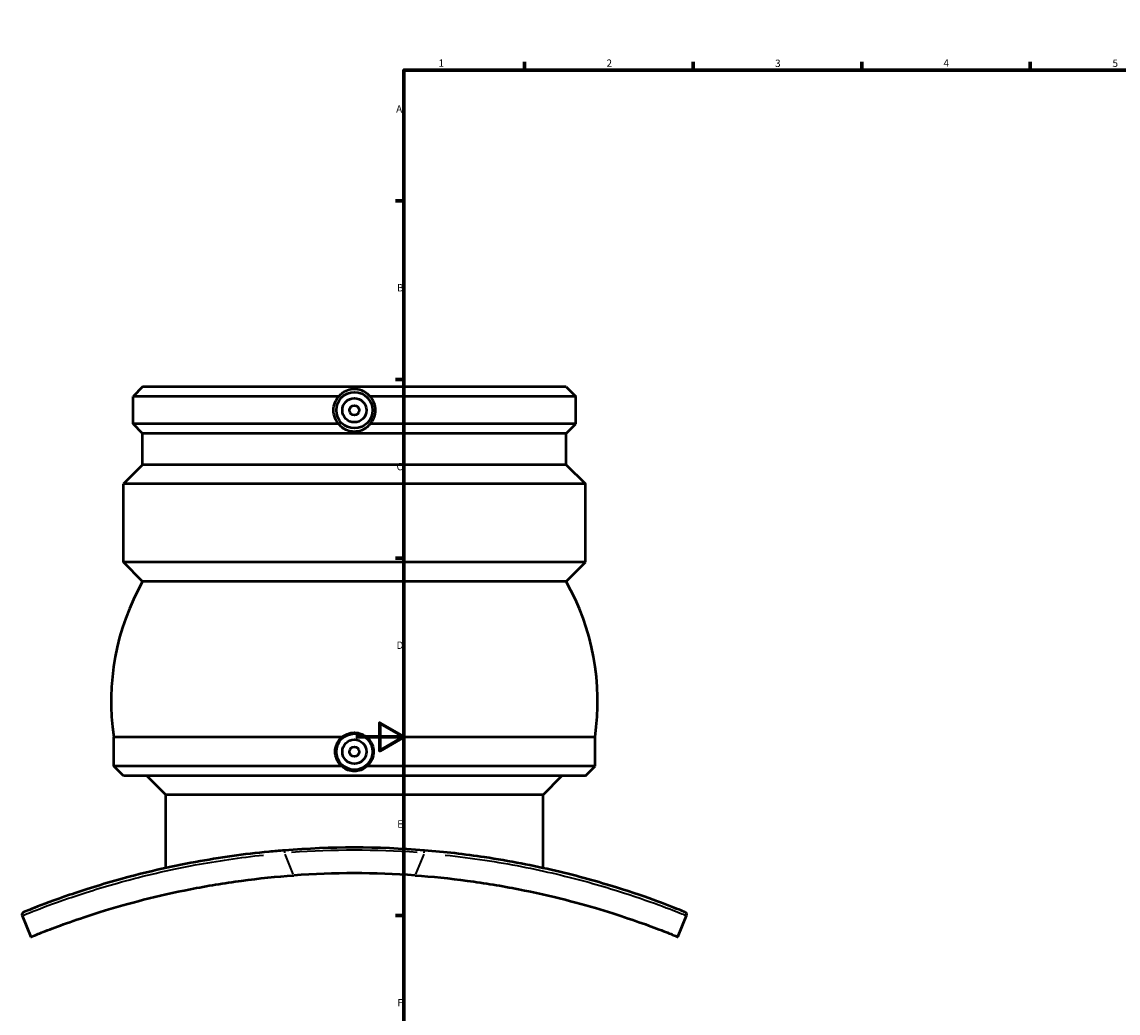
# Model space of a CAD drawing. Units: millimetres. Extents: x -139 to 1079, y -542 to 911.
# Drawn here: x -139 to 317, y 182 to 594 of the extents above; entities that cross this region are included whole.
import ezdxf

# ---------------------------------------------------------------- set-up
doc = ezdxf.new("R2010")
doc.units = ezdxf.units.MM
for name, color, linetype, lineweight in [('Border (ANSI)', 7, 'Continuous', 70), ('Visible (ANSI)', 7, 'Continuous', 50), ('Visible Narrow (ANSI)', 7, 'Continuous', 35)]:
    doc.layers.add(name, color=color, linetype=linetype, lineweight=lineweight)
doc.styles.add('Note Text (ANSI)', font='tahoma.ttf')

# ---------------------------------------------------------------- blocks, each defined once
blk = doc.blocks.new('Borders Default Border')
at = {"layer": 'Border (ANSI)'}
for p, q in [((70.08, 574), (70.08, 577.45)), ((140.17, 574), (140.17, 577.45)), ((210.25, 574), (210.25, 577.45)), ((280.33, 574), (280.33, 577.45)), ((350.42, 574), (350.42, 577.45)), ((490.58, 574), (490.58, 577.45)), ((560.67, 574), (560.67, 577.45)), ((630.75, 574), (630.75, 577.45)), ((700.83, 574), (700.83, 577.45)), ((770.92, 574), (770.92, 577.45)), ((20, 519.75), (16.55, 519.75)), ((821, 519.75), (824.45, 519.75)), ((20, 445.5), (16.55, 445.5)), ((821, 445.5), (824.45, 445.5)), ((20, 371.25), (16.55, 371.25)), ((821, 371.25), (824.45, 371.25)), ((20, 222.75), (16.55, 222.75)), ((821, 222.75), (824.45, 222.75)), ((20, 148.5), (16.55, 148.5)), ((821, 148.5), (824.45, 148.5)), ((20, 74.25), (16.55, 74.25)), ((821, 74.25), (824.45, 74.25)), ((70.08, 20), (70.08, 16.55)), ((140.17, 20), (140.17, 16.55)), ((210.25, 20), (210.25, 16.55)), ((280.33, 20), (280.33, 16.55)), ((350.42, 20), (350.42, 16.55)), ((490.58, 20), (490.58, 16.55)), ((560.67, 20), (560.67, 16.55)), ((630.75, 20), (630.75, 16.55)), ((700.83, 20), (700.83, 16.55)), ((770.92, 20), (770.92, 16.55))]:
    blk.add_line(p, q, dxfattribs=at)
at = {"layer": 'Border (ANSI)', "flags": 128}
for points in [[(420.5, 594), (420.5, 574), (414.73, 584), (426.27, 584), (420.5, 574)], [(20, 20), (20, 574), (821, 574), (821, 20), (20, 20)], [(0, 297), (20, 297), (10, 302.77), (10, 291.23), (20, 297)], [(841, 297), (821, 297), (831, 302.77), (831, 291.23), (821, 297)], [(420.5, 0), (420.5, 20), (414.73, 10), (426.27, 10), (420.5, 20)]]:
    blk.add_lwpolyline(points, dxfattribs=at)
at = {"layer": 'Border (ANSI)', "attachment_point": 7, "style": 'Note Text (ANSI)'}
for s, insert, char_height in [('1', (34.35, 574.4), 3.05), ('2', (104.2, 574.4), 3.05), ('3', (174.26, 574.34), 3.05), ('4', (244.23, 574.4), 3.05), ('5', (314.48, 574.34), 3.05), ('6', (384.49, 574.34), 3.05), ('7', (454.6, 574.4), 3.05), ('8', (524.63, 574.33), 3.05), ('9', (594.7, 574.34), 3.05), ('10', (663.96, 574.34), 3.048), ('11', (734.04, 574.4), 3.048), ('12', (804.13, 574.4), 3.048), ('A', (16.78, 555.35), 3.05), ('A', (821.63, 555.35), 3.05), ('B', (17.15, 481.1), 3.05), ('B', (821.99, 481.1), 3.05), ('C', (16.95, 406.8), 3.05), ('C', (821.8, 406.8), 3.05), ('D', (16.96, 332.6), 3.05), ('D', (821.81, 332.6), 3.05), ('E', (17.21, 258.35), 3.05), ('E', (822.05, 258.35), 3.05), ('F', (17.29, 184.1), 3.05), ('F', (822.14, 184.1), 3.05), ('G', (16.81, 109.79), 3.05), ('G', (821.66, 109.79), 3.05), ('H', (16.97, 35.6), 3.05), ('H', (821.81, 35.6), 3.05), ('1', (34.35, 16.55), 3.05), ('2', (104.2, 16.55), 3.05), ('3', (174.26, 16.49), 3.05), ('4', (244.23, 16.55), 3.05), ('5', (314.48, 16.49), 3.05), ('6', (384.49, 16.49), 3.05), ('7', (454.6, 16.55), 3.05), ('8', (524.63, 16.48), 3.05), ('9', (594.7, 16.49), 3.05), ('10', (663.96, 16.49), 3.048), ('11', (734.04, 16.55), 3.048), ('12', (804.13, 16.55), 3.048)]:
    blk.add_mtext(s, dxfattribs=dict(at, insert=insert, char_height=char_height))

msp = doc.modelspace()

# ---------------------------------------------------------------- linework, layer by layer
at = {"layer": 'Visible (ANSI)'}
for p, q in [((-88.567, 442.379), (-92.567, 438.379)), ((87.433, 442.379), (-88.567, 442.379)), ((87.433, 442.379), (91.433, 438.379)), ((-7.087, 438.379), (-92.567, 438.379)), ((-92.567, 426.987), (-92.567, 438.379)), ((91.433, 438.379), (5.953, 438.379)), ((91.433, 426.987), (91.433, 438.379)), ((-7.087, 426.987), (-92.567, 426.987)), ((-88.567, 422.987), (-92.567, 426.987)), ((91.433, 426.987), (5.953, 426.987)), ((87.433, 422.987), (91.433, 426.987)), ((87.433, 422.987), (-88.567, 422.987)), ((-88.567, 410.059), (-88.567, 422.987)), ((87.433, 410.059), (87.433, 422.987)), ((-88.567, 410.059), (-96.567, 402.059)), ((87.433, 410.059), (-88.567, 410.059)), ((87.433, 410.059), (95.433, 402.059)), ((95.433, 402.059), (-96.567, 402.059)), ((-96.567, 369.579), (-96.567, 402.059)), ((95.433, 369.579), (95.433, 402.059)), ((95.433, 369.579), (-96.567, 369.579)), ((-88.567, 361.579), (-96.567, 369.579)), ((87.433, 361.579), (95.433, 369.579)), ((87.433, 361.579), (-88.567, 361.579)), ((-5.688, 296.939), (-100.567, 296.939)), ((-100.567, 284.779), (-100.567, 296.939)), ((99.433, 296.939), (4.553, 296.939)), ((99.433, 284.779), (99.433, 296.939)), ((-5.688, 284.779), (-100.567, 284.779)), ((-96.567, 280.779), (-100.567, 284.779)), ((99.433, 284.779), (4.553, 284.779)), ((95.433, 280.779), (99.433, 284.779)), ((95.433, 280.779), (-96.567, 280.779)), ((-78.967, 272.924), (-86.823, 280.779)), ((77.833, 272.924), (85.688, 280.779)), ((77.833, 272.924), (-78.967, 272.924)), ((-78.967, 242.525), (-78.967, 272.924)), ((77.833, 242.525), (77.833, 272.924)), ((-138.647, 222.757), (-135.033, 213.927)), ((133.899, 213.927), (137.513, 222.757))]:
    msp.add_line(p, q, dxfattribs=at)
for centre, radius in [((-0.567, 432.683), 7.5), ((-0.567, 432.683), 5), ((-0.567, 432.683), 2), ((-0.567, 290.859), 7.5), ((-0.567, 290.859), 5), ((-0.567, 290.859), 2)]:
    msp.add_circle(centre, radius, dxfattribs=at)
for centre, radius, start, end in [((-0.567, 311.809), 101.099, 150.50864, 188.45763), ((-0.567, 311.809), 101.099, 351.54237, 29.49136), ((-0.567, -114.621), 365.65, 85.43661, 94.56339), ((-0.567, -114.621), 355, 85.92862, 94.07138), ((-137.621, 223.177), 1.108, 112.08383, 202.25798), ((136.487, 223.177), 1.108, 337.74202, 67.91617)]:
    msp.add_arc(centre, radius, start, end, dxfattribs=at)
for points, knots in [([(-7.087, 426.987), (-7.692, 427.675), (-8.21, 428.491), (-9.021, 430.436), (-9.24, 431.595), (-9.24, 432.683), (-9.24, 433.771), (-9.021, 434.931), (-8.21, 436.875), (-7.692, 437.692), (-7.087, 438.379)], [-0.5957605, -0.5957605, -0.5957605, -0.5957605, -0.3263968, -0.3263968, 0, 0, 0, 0.3263968, 0.3263968, 0.5957605, 0.5957605, 0.5957605, 0.5957605]), ([(-7.087, 438.379), (-6.724, 438.855), (-6.302, 439.299), (-5.192, 440.227), (-4.379, 440.729), (-2.553, 441.418), (-1.539, 441.603), (0.405, 441.603), (1.419, 441.418), (3.245, 440.729), (4.058, 440.227), (5.167, 439.299), (5.589, 438.855), (5.953, 438.379)], [1.4263818, 1.4263818, 1.4263818, 1.4263818, 1.6404548, 1.6404548, 1.9321435, 1.9321435, 2.2238322, 2.2238322, 2.5155209, 2.5155209, 2.8072096, 2.8072096, 3.0212827, 3.0212827, 3.0212827, 3.0212827]), ([(5.953, 438.379), (6.558, 437.692), (7.076, 436.875), (7.887, 434.931), (8.106, 433.771), (8.106, 431.595), (7.887, 430.436), (7.076, 428.491), (6.558, 427.675), (5.953, 426.987)], [2.0141706, 2.0141706, 2.0141706, 2.0141706, 2.2835343, 2.2835343, 2.6099311, 2.6099311, 2.9363279, 2.9363279, 3.2056916, 3.2056916, 3.2056916, 3.2056916]), ([(5.953, 426.987), (5.589, 426.511), (5.167, 426.068), (4.058, 425.14), (3.245, 424.637), (1.419, 423.948), (0.405, 423.764), (-1.539, 423.764), (-2.553, 423.948), (-4.379, 424.637), (-5.192, 425.14), (-6.302, 426.068), (-6.724, 426.511), (-7.087, 426.987)], [1.4263818, 1.4263818, 1.4263818, 1.4263818, 1.6404548, 1.6404548, 1.9321435, 1.9321435, 2.2238322, 2.2238322, 2.5155209, 2.5155209, 2.8072096, 2.8072096, 3.0212827, 3.0212827, 3.0212827, 3.0212827]), ([(-5.688, 284.779), (-5.865, 284.928), (-6.034, 285.082), (-6.901, 285.945), (-7.516, 286.837), (-8.331, 288.795), (-8.532, 289.86), (-8.532, 290.859), (-8.532, 291.859), (-8.331, 292.924), (-7.516, 294.881), (-6.901, 295.774), (-6.034, 296.637), (-5.865, 296.791), (-5.688, 296.939)], [-0.6671517, -0.6671517, -0.6671517, -0.6671517, -0.5995464, -0.5995464, -0.2997732, -0.2997732, 0, 0, 0, 0.2997732, 0.2997732, 0.5995464, 0.5995464, 0.6671517, 0.6671517, 0.6671517, 0.6671517]), ([(-5.688, 296.939), (-5.075, 297.443), (-4.36, 297.874), (-2.62, 298.579), (-1.561, 298.774), (0.426, 298.774), (1.486, 298.579), (3.226, 297.874), (3.941, 297.443), (4.553, 296.939)], [1.9261388, 1.9261388, 1.9261388, 1.9261388, 2.1599497, 2.1599497, 2.4580023, 2.4580023, 2.756055, 2.756055, 2.9898659, 2.9898659, 2.9898659, 2.9898659]), ([(4.553, 296.939), (4.731, 296.791), (4.899, 296.637), (5.767, 295.774), (6.382, 294.881), (7.197, 292.924), (7.398, 291.859), (7.398, 289.86), (7.197, 288.795), (6.382, 286.837), (5.767, 285.945), (4.899, 285.082), (4.731, 284.928), (4.553, 284.779)], [1.730073, 1.730073, 1.730073, 1.730073, 1.7976783, 1.7976783, 2.0974515, 2.0974515, 2.3972247, 2.3972247, 2.6969979, 2.6969979, 2.9967711, 2.9967711, 3.0643765, 3.0643765, 3.0643765, 3.0643765]), ([(4.553, 284.779), (4.456, 284.688), (4.356, 284.598), (3.671, 284.018), (2.929, 283.554), (1.258, 282.915), (0.327, 282.744), (-1.462, 282.744), (-2.392, 282.915), (-4.063, 283.554), (-4.806, 284.018), (-5.491, 284.598), (-5.59, 284.688), (-5.688, 284.779)], [1.4364484, 1.4364484, 1.4364484, 1.4364484, 1.4836192, 1.4836192, 1.7520009, 1.7520009, 2.0203827, 2.0203827, 2.2887644, 2.2887644, 2.5571461, 2.5571461, 2.6043169, 2.6043169, 2.6043169, 2.6043169]), ([(-29.659, 249.87), (-31.792, 249.7), (-33.924, 249.511), (-46.466, 248.288), (-56.766, 246.821), (-77.58, 243.004), (-87.929, 240.565), (-105.485, 235.763), (-112.865, 233.416), (-125.355, 229.144), (-130.277, 227.267), (-136.51, 224.834), (-138.038, 224.203), (-138.038, 224.203)], [0, 0, 0, 0, 0.6401373, 0.6401373, 3.7743351, 3.7743351, 7.3214245, 7.3214245, 10.6081094, 10.6081094, 14.1175592, 14.1175592, 17.3983323, 17.3983323, 17.3983323, 17.3983323]), ([(136.904, 224.203), (136.904, 224.203), (136.26, 224.467), (133.112, 225.723), (129.883, 227.001), (120.901, 230.297), (115.159, 232.307), (101.014, 236.719), (92.447, 239.134), (73.86, 243.497), (63.905, 245.452), (45.383, 248.225), (36.964, 249.197), (28.525, 249.87)], [0, 0, 0, 0, 2.1325104, 2.1325104, 5.2472807, 5.2472807, 8.3453367, 8.3453367, 11.6632747, 11.6632747, 14.8660773, 14.8660773, 17.3983323, 17.3983323, 17.3983323, 17.3983323]), ([(-135.033, 213.927), (-135.033, 213.927), (-134.417, 214.182), (-131.813, 215.23), (-129.826, 216.023), (-124.539, 218.041), (-121.235, 219.267), (-113.542, 221.948), (-109.152, 223.401), (-99.621, 226.317), (-94.144, 227.88), (-82.13, 230.938), (-75.592, 232.431), (-61.878, 235.115), (-54.689, 236.306), (-40.18, 238.238), (-32.86, 238.979), (-25.772, 239.483)], [34.6851151, 34.6851151, 34.6851151, 34.6851151, 36.7733261, 36.7733261, 38.861537, 38.861537, 40.949748, 40.949748, 43.0379589, 43.0379589, 45.1696669, 45.1696669, 47.3013748, 47.3013748, 49.4330828, 49.4330828, 51.5647908, 51.5647908, 51.5647908, 51.5647908]), ([(24.638, 239.483), (31.725, 238.979), (39.046, 238.238), (53.555, 236.306), (60.744, 235.115), (74.457, 232.431), (80.995, 230.938), (93.01, 227.88), (98.487, 226.317), (108.018, 223.401), (112.408, 221.948), (120.101, 219.267), (123.405, 218.041), (128.691, 216.023), (130.679, 215.23), (133.283, 214.182), (133.899, 213.927), (133.899, 213.927)], [17.8054394, 17.8054394, 17.8054394, 17.8054394, 19.9371474, 19.9371474, 22.0688554, 22.0688554, 24.2005633, 24.2005633, 26.3322713, 26.3322713, 28.4204823, 28.4204823, 30.5086932, 30.5086932, 32.5969042, 32.5969042, 34.6851151, 34.6851151, 34.6851151, 34.6851151])]:
    msp.add_open_spline(points, degree=3, knots=knots, dxfattribs=at)
at = {"layer": 'Visible Narrow (ANSI)'}
for p, q in [((-29.659, 249.867), (-29.578, 248.852)), ((-25.962, 239.948), (-29.381, 248.302)), ((28.247, 248.302), (24.828, 239.948)), ((28.444, 248.852), (28.524, 249.867))]:
    msp.add_line(p, q, dxfattribs=at)
msp.add_arc((-0.567, -114.621), 364.542, 85.89294, 94.10706, dxfattribs=at)
for points, knots in [([(-138.323, 222.889), (-137.726, 223.133), (-136.304, 223.706), (-130.832, 225.843), (-125.875, 227.735), (-113.301, 232.044), (-105.871, 234.413), (-88.2, 239.27), (-77.784, 241.741), (-57.561, 245.492), (-47.994, 246.905), (-38.303, 247.939)], [-16.5284157, -16.5284157, -16.5284157, -16.5284157, -14.1175592, -14.1175592, -10.6081094, -10.6081094, -7.3214245, -7.3214245, -3.7743351, -3.7743351, -0.8699166, -0.8699166, -0.8699166, -0.8699166]), ([(37.17, 247.938), (42.716, 247.347), (48.221, 246.634), (64.031, 244.23), (74.048, 242.243), (92.755, 237.821), (101.378, 235.38), (115.618, 230.924), (121.399, 228.897), (130.443, 225.575), (133.694, 224.288), (136.339, 223.232), (136.877, 223.015), (137.19, 222.888)], [-16.5284157, -16.5284157, -16.5284157, -16.5284157, -14.8660773, -14.8660773, -11.6632747, -11.6632747, -8.3453367, -8.3453367, -5.2472807, -5.2472807, -2.1325104, -2.1325104, -0.8699166, -0.8699166, -0.8699166, -0.8699166])]:
    msp.add_open_spline(points, degree=3, knots=knots, dxfattribs=at)

# ---------------------------------------------------------------- block references
msp.add_blockref('Borders Default Border', (0, 0))

doc.saveas('drawing.dxf')
